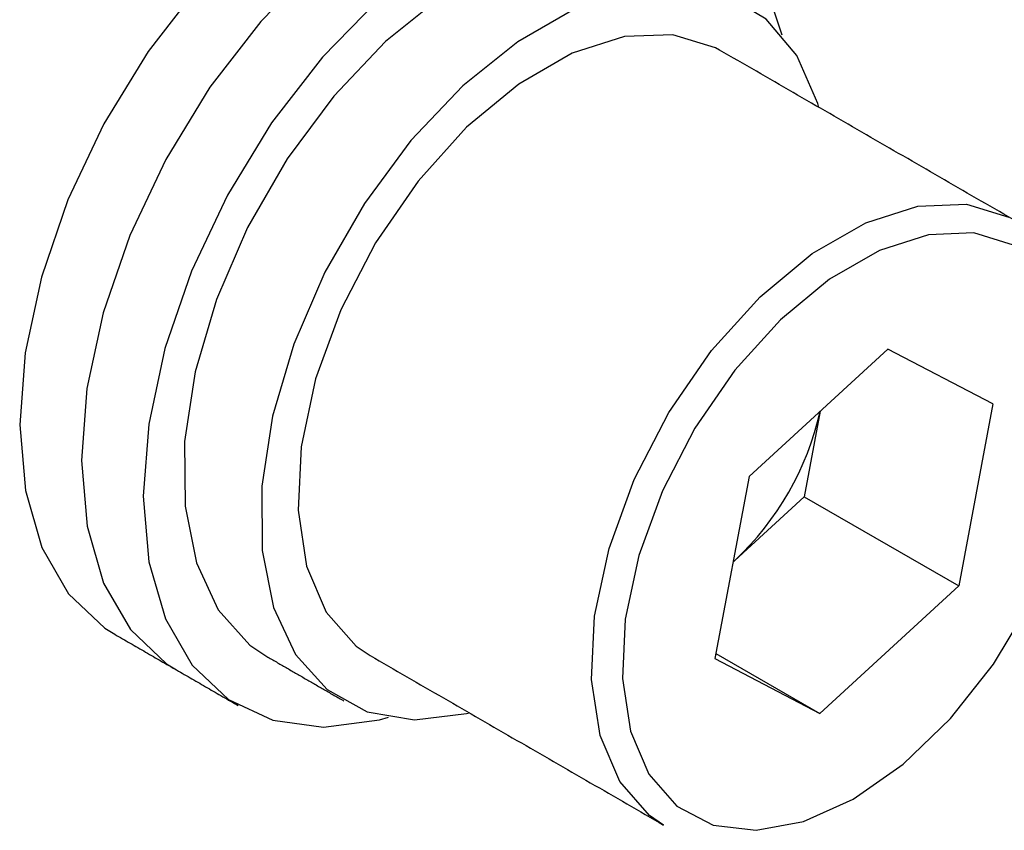
# Model space of a CAD drawing. Extents: x 5 to 415, y 5 to 292.
# Drawn here: x 190 to 193, y 96 to 98 of the extents above; entities that cross this region are included whole.
import ezdxf

# ---------------------------------------------------------------- set-up
doc = ezdxf.new("R2010")
doc.units = 0
doc.linetypes.add('SLD-2点鎖線', pattern=[12.7, 6.35, -1.27, 1.27, -1.27, 1.27, -1.27])
doc.linetypes.add('SLD-実線', pattern=[0])
doc.layers.get('0').update_dxf_attribs({"linetype": 'CONTINUOUS'})

msp = doc.modelspace()

# ---------------------------------------------------------------- linework, layer by layer
at = {"color": 0, "linetype": 'SLD-実線'}
for p, q in [((191.949864, 96.619581), (192.267679, 96.911066)), ((192.507593, 96.785742), (192.267679, 96.911066)), ((192.112762, 96.768983), (192.07614, 96.573034)), ((192.507593, 96.785742), (192.429693, 96.368932)), ((191.949864, 96.619581), (191.871964, 96.202771)), ((192.07614, 96.573034), (191.917233, 96.427291)), ((192.07614, 96.573034), (192.429693, 96.368932)), ((191.917233, 96.427291), (191.913243, 96.423632)), ((192.429693, 96.368932), (192.111879, 96.077447)), ((191.874188, 96.214663), (192.111879, 96.077447)), ((191.871964, 96.202771), (192.111879, 96.077447))]:
    msp.add_line(p, q, dxfattribs=at)
at = {"color": 0, "linetype": 'SLD-実線', "flags": 128}
for points in [[(191.548009, 98.077145), (191.469286, 98.110637), (191.352651, 98.126323), (191.224791, 98.109367), (191.090062, 98.060347), (190.95305, 97.980931), (190.818423, 97.873826), (190.690764, 97.742678), (190.574421, 97.591952), (190.473355, 97.426782), (190.391008, 97.252793), (190.330185, 97.075909), (190.292957, 96.902154), (190.280591, 96.737446), (190.293509, 96.587392), (190.331271, 96.457103), (190.39259, 96.351016), (190.475379, 96.272743), (190.498094, 96.258442)], [(191.689431, 97.995504), (191.610708, 98.028996), (191.494073, 98.044682), (191.366213, 98.027726), (191.231484, 97.978706), (191.094472, 97.89929), (190.959844, 97.792185), (190.832186, 97.661037), (190.715843, 97.510311), (190.614777, 97.345141), (190.53243, 97.171152), (190.471607, 96.994268), (190.434379, 96.820513), (190.422013, 96.655805), (190.434931, 96.505751), (190.472692, 96.375462), (190.534012, 96.269375), (190.616801, 96.191102), (190.639516, 96.176801)], [(191.689431, 97.995504), (191.610708, 98.028996), (191.494073, 98.044682), (191.366213, 98.027726), (191.231484, 97.978706), (191.094472, 97.89929), (190.959844, 97.792185), (190.832186, 97.661037), (190.715843, 97.510311), (190.614777, 97.345141), (190.53243, 97.171152), (190.471607, 96.994268), (190.434379, 96.820513), (190.422013, 96.655805), (190.434931, 96.505751), (190.472692, 96.375462), (190.534012, 96.269375), (190.616801, 96.191102), (190.639516, 96.176801)], [(192.025925, 97.629339), (191.997677, 97.715202), (191.936357, 97.82129), (191.853568, 97.899562), (191.752129, 97.947355), (191.635494, 97.963041), (191.507634, 97.946085), (191.372906, 97.897065), (191.235894, 97.817649), (191.101266, 97.710544), (190.973607, 97.579396), (190.857264, 97.42867), (190.756198, 97.2635), (190.673852, 97.089511), (190.613029, 96.912627), (190.5758, 96.738872), (190.563434, 96.574164), (190.576352, 96.42411), (190.614114, 96.293821), (190.675433, 96.187734), (190.758222, 96.109461), (190.859661, 96.061668), (190.976296, 96.045983), (191.104156, 96.062939), (191.124882, 96.068518)], [(191.765858, 97.801276), (191.722537, 97.821964), (191.616338, 97.843889), (191.498055, 97.83314), (191.372293, 97.790137), (191.243946, 97.716553), (191.11801, 97.615252), (190.999388, 97.490179), (190.892697, 97.346201), (190.802089, 97.188922), (190.731092, 97.024465), (190.68247, 96.859231), (190.658115, 96.699653), (190.658974, 96.551941), (190.685015, 96.421846), (190.735225, 96.314431), (190.807648, 96.233878), (190.845933, 96.207747)], [(192.109814, 97.464154), (192.10736, 97.472748), (192.059555, 97.582698), (191.989294, 97.666169), (191.899313, 97.719913), (191.793115, 97.741838), (191.674832, 97.731089), (191.54907, 97.688086), (191.420722, 97.614502), (191.294786, 97.513201), (191.176164, 97.388128), (191.069474, 97.24415), (190.978865, 97.086871), (190.907869, 96.922414), (190.859246, 96.75718), (190.834892, 96.597602), (190.83575, 96.44989), (190.861792, 96.319795), (190.912001, 96.21238), (190.984424, 96.131827), (191.076241, 96.081271), (191.183878, 96.062679), (191.303146, 96.076777), (191.309879, 96.078477)], [(191.882639, 97.5953), (191.872778, 97.600718), (191.775595, 97.630396), (191.664714, 97.626035), (191.54532, 97.587841), (191.422998, 97.5176), (191.303467, 97.418595), (191.192314, 97.295457), (191.094738, 97.153942), (191.015301, 97.000668), (190.957719, 96.842803), (190.924682, 96.687726), (190.917737, 96.542691), (190.937207, 96.414478), (190.982182, 96.309082), (191.05056, 96.231433), (191.082705, 96.209622)], [(191.754457, 95.821828), (191.722313, 95.843638), (191.653935, 95.921288), (191.60896, 96.026684), (191.589489, 96.154896), (191.596435, 96.299932), (191.629471, 96.455008), (191.687054, 96.612874), (191.76649, 96.766147), (191.864066, 96.907662), (191.975219, 97.030801), (192.094751, 97.129806), (192.217072, 97.200047), (192.336466, 97.238241), (192.447347, 97.242601), (192.54453, 97.212924)]]:
    msp.add_lwpolyline(points, dxfattribs=at)
at = {"color": 0, "linetype": 'SLD-2点鎖線', "flags": 128}
msp.add_lwpolyline([(192.555504, 97.148873), (192.464393, 97.176695), (192.360443, 97.172608), (192.248512, 97.136801), (192.133835, 97.07095), (192.021773, 96.978132), (191.917568, 96.86269), (191.826091, 96.73002), (191.751619, 96.586326), (191.697636, 96.438327), (191.666664, 96.292943), (191.660152, 96.156972), (191.678406, 96.036773), (191.720571, 95.937965), (191.784675, 95.865168), (191.867721, 95.821787), (191.965826, 95.809849), (192.074404, 95.829914), (192.188377, 95.881043), (192.302413, 95.960845), (192.411185, 96.065589), (192.509603, 96.190377), (192.593066, 96.329373), (192.657673, 96.47608), (192.700402, 96.623637), (192.719253, 96.765143), (192.713348, 96.893984), (192.68296, 97.004133), (192.629513, 97.090442), (192.555504, 97.148873)], dxfattribs=at)
at = {"color": 0, "linetype": 'SLD-実線'}
msp.add_arc((191.460608, 96.915088), 0.668171, 313.109626, 347.353836, dxfattribs=at)
for points in [[(192.554391, 97.207505), (191.882639, 97.5953)], [(190.498094, 96.258442), (190.639516, 96.176801)], [(190.845933, 96.207747), (191.02271, 96.105696)], [(191.082705, 96.209622), (191.754457, 95.821828)], [(190.639516, 96.176801), (190.780937, 96.09516)]]:
    msp.add_open_spline(points, degree=1, dxfattribs=at)

doc.saveas('drawing.dxf')
